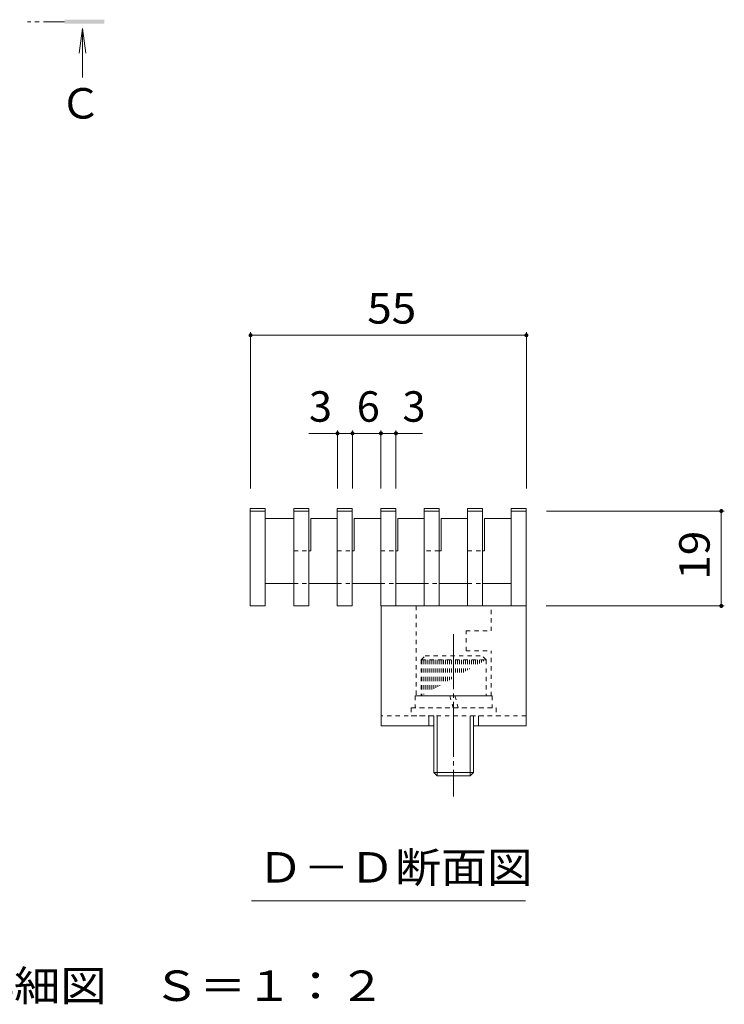
# Model space of a CAD drawing. Units: millimetres. Extents: x -1859 to 1938, y -1365 to 1314.
# Drawn here: x 1412 to 1765, y -25 to 467 of the extents above; entities that cross this region are included whole.
import ezdxf

# ---------------------------------------------------------------- set-up
doc = ezdxf.new("R2010")
doc.units = ezdxf.units.MM
doc.header["$LTSCALE"] = 5
for name, pattern in [('JWW_CENTER1', [3.386667, 2.116667, -0.423333, 0.423333, -0.423333]), ('JWW_CENTER2', [6.773333, 5.503333, -0.423333, 0.423333, -0.423333]), ('JWW_DASHED1', [0.846667, 0.423333, -0.423333])]:
    doc.linetypes.add(name, pattern=pattern)
for name, color, linetype in [('D-2', 7, 'Continuous'), ('境界点', 7, 'Continuous'), ('境界線', 7, 'Continuous'), ('方眼線', 7, 'Continuous'), ('普通教室部門', 7, 'Continuous'), ('樹木注記', 7, 'Continuous'), ('注記', 7, 'Continuous'), ('相互利用1', 7, 'Continuous'), ('高さ用', 7, 'Continuous')]:
    doc.layers.add(name, color=color, linetype=linetype)
doc.styles.add('ＭＳ ゴシック', font='msgothic.ttc')

msp = doc.modelspace()

# ---------------------------------------------------------------- linework, layer by layer
at = {"layer": 'D-2', "color": 3, "linetype": 'Continuous', "lineweight": 5}
for p, q in [((1535.31, 217.88), (1549.56, 217.88)), ((1535.31, 217.88), (1535.31, 185.38)), ((1549.56, 217.88), (1549.56, 201.63)), ((1558.06, 217.88), (1571.31, 217.88)), ((1558.06, 217.88), (1558.06, 201.63)), ((1571.31, 217.88), (1571.31, 201.63)), ((1579.81, 217.88), (1593.06, 217.88)), ((1579.81, 217.88), (1579.81, 201.63)), ((1593.06, 217.88), (1593.06, 201.63)), ((1601.56, 217.88), (1614.81, 217.88)), ((1601.56, 217.88), (1601.56, 201.63)), ((1614.81, 217.88), (1614.81, 201.63)), ((1623.31, 217.88), (1636.56, 217.88)), ((1623.31, 217.88), (1623.31, 201.63)), ((1636.56, 217.88), (1636.56, 201.63)), ((1645.06, 217.88), (1658.31, 217.88)), ((1645.06, 217.88), (1645.06, 201.63)), ((1658.31, 217.88), (1658.31, 185.38)), ((1557.06, 201.63), (1558.06, 201.63)), ((1578.81, 201.63), (1579.81, 201.63)), ((1600.56, 201.63), (1601.56, 201.63)), ((1623.31, 201.63), (1622.31, 201.63)), ((1644.06, 201.63), (1645.06, 201.63)), ((1535.31, 185.38), (1549.56, 185.38)), ((1557.06, 185.38), (1571.31, 185.38)), ((1578.81, 185.38), (1593.06, 185.38)), ((1600.56, 185.38), (1614.81, 185.38)), ((1622.31, 185.38), (1636.56, 185.38)), ((1644.06, 185.38), (1658.31, 185.38))]:
    msp.add_line(p, q, dxfattribs=at)
at = {"layer": 'D-2', "color": 3, "linetype": 'JWW_DASHED1', "lineweight": 5}
for p, q in [((1549.56, 201.63), (1557.06, 201.63)), ((1571.31, 201.63), (1578.81, 201.63)), ((1593.06, 201.63), (1600.56, 201.63)), ((1622.31, 201.63), (1614.81, 201.63)), ((1636.56, 201.63), (1644.06, 201.63)), ((1549.56, 185.38), (1557.06, 185.38)), ((1571.31, 185.38), (1578.81, 185.38)), ((1593.06, 185.38), (1600.56, 185.38)), ((1614.81, 185.38), (1622.31, 185.38)), ((1636.56, 185.38), (1644.06, 185.38))]:
    msp.add_line(p, q, dxfattribs=at)
at = {"layer": '境界点', "color": 2, "linetype": 'JWW_CENTER2', "lineweight": 5}
msp.add_line((1629.56, 159.95), (1629.56, 78.73), dxfattribs=at)
at = {"layer": '境界点', "color": 2, "linetype": 'JWW_DASHED1', "lineweight": 5}
for p, q in [((1613.31, 147.13), (1615.31, 149.13)), ((1615.31, 149.13), (1643.81, 149.13)), ((1645.81, 147.13), (1643.81, 149.13)), ((1613.31, 147.13), (1645.81, 147.13)), ((1613.31, 147.13), (1613.31, 129.13)), ((1613.56, 147.13), (1613.56, 129.27)), ((1614.56, 147.13), (1614.56, 129.82)), ((1615.56, 147.13), (1615.56, 130.37)), ((1616.56, 147.13), (1616.56, 130.93)), ((1617.56, 147.13), (1617.56, 131.48)), ((1618.56, 147.13), (1618.56, 132.04)), ((1619.56, 147.13), (1619.56, 132.59)), ((1620.56, 147.13), (1620.56, 133.14)), ((1621.56, 147.13), (1621.56, 133.7)), ((1622.56, 147.13), (1622.56, 134.25)), ((1623.56, 147.13), (1623.56, 134.81)), ((1624.56, 147.13), (1624.56, 135.36)), ((1625.56, 147.13), (1625.56, 135.91)), ((1626.56, 147.13), (1626.56, 136.47)), ((1627.56, 147.13), (1627.56, 137.02)), ((1628.56, 147.13), (1628.56, 137.57)), ((1630.56, 147.13), (1630.56, 138.68)), ((1631.56, 147.13), (1631.56, 139.24)), ((1632.56, 147.13), (1632.56, 139.79)), ((1633.56, 147.13), (1633.56, 140.34)), ((1634.56, 147.13), (1634.56, 140.9)), ((1635.56, 147.13), (1635.56, 141.45)), ((1636.56, 147.13), (1636.56, 142.01)), ((1637.56, 147.13), (1637.56, 142.56)), ((1638.56, 147.13), (1638.56, 143.11)), ((1639.56, 147.13), (1639.56, 143.67)), ((1640.56, 147.13), (1640.56, 144.22)), ((1641.56, 147.13), (1641.56, 144.77)), ((1642.56, 147.13), (1642.56, 145.33)), ((1643.56, 147.13), (1643.56, 145.88)), ((1644.56, 147.13), (1644.56, 146.44)), ((1645.56, 147.13), (1645.56, 146.99)), ((1645.81, 147.13), (1645.81, 129.13)), ((1613.31, 129.13), (1645.81, 129.13))]:
    msp.add_line(p, q, dxfattribs=at)
at = {"layer": '境界点', "color": 2, "linetype": 'Continuous', "lineweight": 5}
for p, q in [((1619.56, 119.13), (1619.56, 90.82)), ((1621.25, 119.13), (1621.25, 89.13)), ((1637.87, 119.13), (1637.87, 89.13)), ((1639.56, 119.13), (1639.56, 90.82)), ((1619.56, 90.82), (1639.56, 90.82)), ((1621.25, 89.13), (1619.56, 90.82)), ((1621.25, 89.13), (1637.87, 89.13)), ((1637.87, 89.13), (1639.56, 90.82))]:
    msp.add_line(p, q, dxfattribs=at)
at = {"layer": '境界線', "color": 2, "linetype": 'JWW_DASHED1', "lineweight": 5}
for p, q in [((1648.81, 129.13), (1610.31, 129.13)), ((1610.31, 129.13), (1610.31, 123.13)), ((1627.6, 129.13), (1629.27, 123.13)), ((1630.19, 129.13), (1631.86, 123.13)), ((1648.81, 129.13), (1648.81, 123.13)), ((1648.81, 123.13), (1610.31, 123.13))]:
    msp.add_line(p, q, dxfattribs=at)
at = {"layer": '方眼線', "color": 3, "linetype": 'Continuous', "lineweight": 5}
for p, q in [((1527.81, 174.13), (1527.81, 222.88)), ((1527.81, 222.88), (1535.31, 222.88)), ((1535.31, 174.13), (1535.31, 222.88)), ((1549.56, 174.13), (1549.56, 222.88)), ((1549.56, 222.88), (1557.06, 222.88)), ((1557.06, 174.13), (1557.06, 222.88)), ((1571.31, 174.13), (1571.31, 222.88)), ((1571.31, 222.88), (1578.81, 222.88)), ((1578.81, 174.13), (1578.81, 222.88)), ((1593.06, 174.13), (1593.06, 222.88)), ((1593.06, 222.88), (1600.56, 222.88)), ((1600.56, 174.13), (1600.56, 222.88)), ((1614.81, 174.13), (1614.81, 222.88)), ((1614.81, 222.88), (1622.31, 222.88)), ((1622.31, 174.13), (1622.31, 222.88)), ((1636.56, 174.13), (1636.56, 222.88)), ((1636.56, 222.88), (1644.06, 222.88)), ((1644.06, 174.13), (1644.06, 222.88)), ((1658.31, 174.13), (1658.31, 222.88)), ((1658.31, 222.88), (1665.81, 222.88)), ((1665.81, 174.13), (1665.81, 222.88)), ((1527.81, 221.63), (1535.31, 221.63)), ((1549.56, 221.63), (1557.06, 221.63)), ((1571.31, 221.63), (1578.81, 221.63)), ((1593.06, 221.63), (1600.56, 221.63)), ((1614.81, 221.63), (1622.31, 221.63)), ((1636.56, 221.63), (1644.06, 221.63)), ((1658.31, 221.63), (1665.81, 221.63)), ((1527.81, 174.13), (1535.31, 174.13)), ((1549.56, 174.13), (1557.06, 174.13)), ((1571.31, 174.13), (1578.81, 174.13)), ((1593.06, 174.13), (1600.56, 174.13)), ((1614.81, 174.13), (1622.31, 174.13)), ((1636.56, 174.13), (1644.06, 174.13)), ((1665.81, 174.13), (1658.31, 174.13))]:
    msp.add_line(p, q, dxfattribs=at)
at = {"layer": '普通教室部門', "color": 2, "linetype": 'JWW_DASHED1', "lineweight": 5}
for p, q in [((1608.31, 123.13), (1608.31, 119.13)), ((1608.31, 123.13), (1650.81, 123.13)), ((1608.31, 119.13), (1650.81, 119.13)), ((1650.81, 123.13), (1650.81, 119.13))]:
    msp.add_line(p, q, dxfattribs=at)
at = {"layer": '樹木注記', "color": 7, "linetype": 'Continuous', "lineweight": 5}
for p, q in [((1527.94, 311.07), (1527.94, 232.88)), ((1665.94, 311.07), (1665.94, 232.88)), ((1527.94, 309.57), (1665.94, 309.57)), ((1571.44, 261.98), (1571.44, 232.88)), ((1578.94, 261.98), (1578.94, 232.88)), ((1593.19, 261.98), (1593.19, 232.88)), ((1600.69, 261.98), (1600.69, 232.88)), ((1571.44, 260.48), (1578.94, 260.48)), ((1578.94, 260.48), (1593.19, 260.48)), ((1593.19, 260.48), (1600.69, 260.48)), ((1764.98, 221.63), (1675.94, 221.63)), ((1763.48, 174.13), (1763.48, 221.63)), ((1764.98, 174.13), (1675.81, 174.13))]:
    msp.add_line(p, q, dxfattribs=at)
at = {"layer": '樹木注記', "color": 7, "linetype": 'Continuous', "lineweight": 5, "const_width": 1}
for points in [[(1528.44, 309.57, 0.414214), (1527.94, 310.07, 0.414214), (1527.44, 309.57, 0.414214), (1527.94, 309.07, 0.414214)], [(1666.44, 309.57, 0.414214), (1665.94, 310.07, 0.414214), (1665.44, 309.57, 0.414214), (1665.94, 309.07, 0.414214)], [(1571.94, 260.48, 0.414214), (1571.44, 260.98, 0.414214), (1570.94, 260.48, 0.414214), (1571.44, 259.98, 0.414214)], [(1579.44, 260.48, 0.414214), (1578.94, 260.98, 0.414214), (1578.44, 260.48, 0.414214), (1578.94, 259.98, 0.414214)], [(1593.69, 260.48, 0.414214), (1593.19, 260.98, 0.414214), (1592.69, 260.48, 0.414214), (1593.19, 259.98, 0.414214)], [(1601.19, 260.48, 0.414214), (1600.69, 260.98, 0.414214), (1600.19, 260.48, 0.414214), (1600.69, 259.98, 0.414214)], [(1763.98, 221.63, 0.414214), (1763.48, 222.13, 0.414214), (1762.98, 221.63, 0.414214), (1763.48, 221.13, 0.414214)], [(1763.98, 174.13, 0.414214), (1763.48, 174.63, 0.414214), (1762.98, 174.13, 0.414214), (1763.48, 173.63, 0.414214)]]:
    msp.add_lwpolyline(points, format="xyb", close=True, dxfattribs=at)
at = {"layer": '注記', "color": 4, "linetype": 'JWW_CENTER1', "lineweight": 5}
msp.add_line((1434.85, 466.43), (1416.29, 466.43), dxfattribs=at)
at = {"layer": '注記', "color": 4, "linetype": 'Continuous', "lineweight": 5}
for q in [(1442.24, 450.71), (1443.87, 438.48), (1445.5, 450.71)]:
    msp.add_line((1443.87, 463.1), q, dxfattribs=at)
at = {"layer": '注記', "color": 7, "linetype": 'Continuous', "lineweight": 5}
for p, q in [((1571.44, 260.48), (1557.15, 260.48)), ((1600.69, 260.48), (1613.94, 260.48)), ((1665.53, 26.63), (1528.35, 26.63))]:
    msp.add_line(p, q, dxfattribs=at)
at = {"layer": '注記', "color": 4, "linetype": 'Continuous', "lineweight": 5}
msp.add_solid([(1434.85, 467.43), (1454.85, 467.43), (1434.85, 465.43), (1454.85, 465.43)], dxfattribs=at)
at = {"layer": '相互利用1', "color": 230, "linetype": 'Continuous', "lineweight": 5}
for p, q in [((1593.31, 174.13), (1593.31, 114.13)), ((1593.31, 174.13), (1665.81, 174.13)), ((1665.81, 174.13), (1665.81, 114.13)), ((1617.06, 119.13), (1617.06, 114.13)), ((1642.06, 119.13), (1642.06, 114.13)), ((1593.31, 114.13), (1619.56, 114.13)), ((1639.56, 114.13), (1665.81, 114.13))]:
    msp.add_line(p, q, dxfattribs=at)
at = {"layer": '相互利用1', "color": 230, "linetype": 'JWW_DASHED1', "lineweight": 5}
for p, q in [((1619.56, 119.13), (1593.31, 119.13)), ((1617.06, 119.13), (1617.06, 114.13)), ((1665.81, 119.13), (1639.56, 119.13)), ((1642.06, 119.13), (1642.06, 114.13))]:
    msp.add_line(p, q, dxfattribs=at)
at = {"layer": '高さ用', "color": 2, "linetype": 'JWW_DASHED1', "lineweight": 5}
for p, q in [((1610.85, 174.13), (1648.27, 174.13)), ((1610.85, 174.13), (1610.85, 129.13)), ((1648.27, 161.63), (1648.27, 174.13)), ((1635.77, 151.63), (1635.77, 161.63)), ((1635.77, 161.63), (1648.27, 161.63)), ((1635.77, 151.63), (1648.27, 151.63)), ((1648.27, 129.13), (1648.27, 151.63)), ((1610.85, 129.13), (1648.27, 129.13))]:
    msp.add_line(p, q, dxfattribs=at)

# ---------------------------------------------------------------- texts
at = {"layer": '樹木注記', "color": 2, "linetype": 'Continuous', "lineweight": 211, "style": 'ＭＳ ゴシック', "width": 1.0625}
msp.add_text('55', height=15.24, dxfattribs=at).set_placement((1586.31, 315.39))
at = {"layer": '樹木注記', "color": 2, "linetype": 'Continuous', "lineweight": 211, "style": 'ＭＳ ゴシック'}
for s, p in [('3', (1557.15, 266.3)), ('6', (1581.06, 266.3)), ('3', (1603.94, 266.3))]:
    msp.add_text(s, height=15.24, dxfattribs=at).set_placement(p)
at = {"layer": '樹木注記', "color": 2, "linetype": 'Continuous', "lineweight": 211, "style": 'ＭＳ ゴシック', "width": 1.0625}
msp.add_text('19', height=15.24, rotation=90, dxfattribs=at).set_placement((1757.66, 187.25))
at = {"layer": '注記', "color": 2, "linetype": 'Continuous', "lineweight": 5, "style": 'ＭＳ ゴシック'}
msp.add_text('Ｃ', height=15.24, dxfattribs=at).set_placement((1432.43, 417.96))
at = {"layer": '注記', "color": 2, "linetype": 'Continuous', "lineweight": 211, "style": 'ＭＳ ゴシック'}
for s, width, p in [('Ｄ－Ｄ断面図', 1.104167, (1531.38, 35.71)), ('スリット蓋\u3000詳細図\u3000Ｓ＝１：２', 1.116667, (1247.04, -23.5))]:
    msp.add_text(s, height=15.24, dxfattribs=dict(at, width=width)).set_placement(p)

doc.saveas('drawing.dxf')
